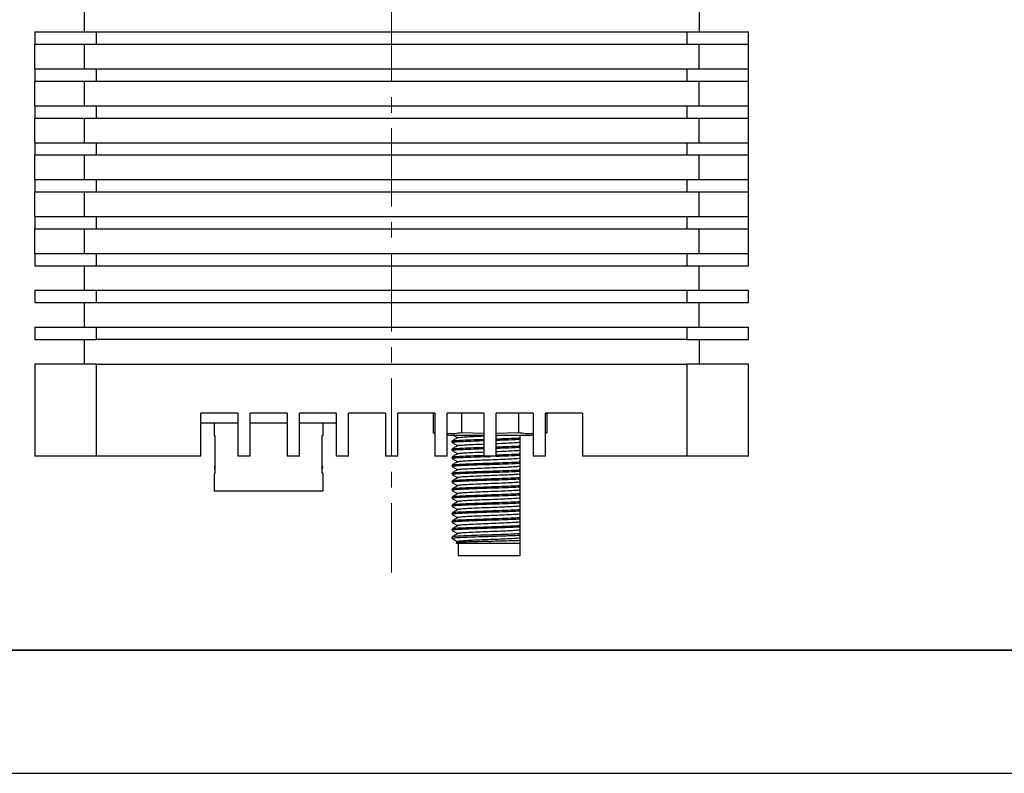
# Model space of a CAD drawing. Units: millimetres. Extents: x 0 to 297, y -2 to 208.
# Drawn here: x 42 to 122, y -2 to 59 of the extents above; entities that cross this region are included whole.
import ezdxf

# ---------------------------------------------------------------- set-up
doc = ezdxf.new("R2010")
doc.units = ezdxf.units.MM
doc.linetypes.add('CENTER', pattern=[10.16, 6.35, -1.27, 1.27, -1.27])
doc.layers.add('3中心线层', color=1, linetype='CENTER', lineweight=9)
doc.layers.add('粗实线层', color=7, linetype='Continuous', lineweight=25)
doc.layers.add('6文字层', color=3, linetype='Continuous')
doc.layers.add('细实线层', color=7, linetype='Continuous')

# ---------------------------------------------------------------- blocks, each defined once
blk = doc.blocks.new('*X6')
at = {"layer": '粗实线层'}
blk.add_line((-138.5, -95), (138.5, -95), dxfattribs=at)
at = {"layer": '细实线层'}
blk.add_line((-148.5, -105), (148.5, -105), dxfattribs=at)

msp = doc.modelspace()

# ---------------------------------------------------------------- linework, layer by layer
at = {"color": 7, "linetype": 'Continuous', "lineweight": 25}
for p, q in [((47.6931, 60.46708), (47.6931, 58.46708)), ((97.6931, 60.46708), (97.6931, 58.46708)), ((43.6931, 58.46708), (43.6931, 57.46708)), ((43.6931, 58.46708), (48.6931, 58.46708)), ((48.6931, 57.46708), (48.6931, 58.46708)), ((48.6931, 58.46708), (96.6931, 58.46708)), ((96.6931, 58.46708), (96.6931, 57.46708)), ((96.6931, 58.46708), (101.6931, 58.46708)), ((101.6931, 57.46708), (101.6931, 58.46708)), ((43.6931, 57.46708), (48.6931, 57.46708)), ((43.6931, 55.46708), (43.6931, 57.46708)), ((47.6931, 57.46708), (47.6931, 55.46708)), ((48.6931, 57.46708), (96.6931, 57.46708)), ((96.6931, 57.46708), (101.6931, 57.46708)), ((97.6931, 55.46708), (97.6931, 57.46708)), ((101.6931, 55.46708), (101.6931, 57.46708)), ((43.6931, 55.46708), (43.6931, 54.46708)), ((43.6931, 55.46708), (48.6931, 55.46708)), ((48.6931, 54.46708), (48.6931, 55.46708)), ((48.6931, 55.46708), (96.6931, 55.46708)), ((96.6931, 55.46708), (96.6931, 54.46708)), ((96.6931, 55.46708), (101.6931, 55.46708)), ((101.6931, 54.46708), (101.6931, 55.46708)), ((43.6931, 54.46708), (48.6931, 54.46708)), ((43.6931, 52.46708), (43.6931, 54.46708)), ((47.6931, 54.46708), (47.6931, 52.46708)), ((48.6931, 54.46708), (96.6931, 54.46708)), ((96.6931, 54.46708), (101.6931, 54.46708)), ((97.6931, 52.46708), (97.6931, 54.46708)), ((101.6931, 52.46708), (101.6931, 54.46708)), ((43.6931, 52.46708), (43.6931, 51.46708)), ((43.6931, 52.46708), (48.6931, 52.46708)), ((48.6931, 51.46708), (48.6931, 52.46708)), ((48.6931, 52.46708), (96.6931, 52.46708)), ((96.6931, 52.46708), (96.6931, 51.46708)), ((96.6931, 52.46708), (101.6931, 52.46708)), ((101.6931, 51.46708), (101.6931, 52.46708)), ((43.6931, 51.46708), (48.6931, 51.46708)), ((43.6931, 49.46708), (43.6931, 51.46708)), ((47.6931, 51.46708), (47.6931, 49.46708)), ((48.6931, 51.46708), (96.6931, 51.46708)), ((96.6931, 51.46708), (101.6931, 51.46708)), ((97.6931, 49.46708), (97.6931, 51.46708)), ((101.6931, 49.46708), (101.6931, 51.46708)), ((43.6931, 49.46708), (43.6931, 48.46708)), ((43.6931, 49.46708), (48.6931, 49.46708)), ((48.6931, 48.46708), (48.6931, 49.46708)), ((48.6931, 49.46708), (96.6931, 49.46708)), ((96.6931, 49.46708), (96.6931, 48.46708)), ((96.6931, 49.46708), (101.6931, 49.46708)), ((101.6931, 48.46708), (101.6931, 49.46708)), ((43.6931, 48.46708), (48.6931, 48.46708)), ((43.6931, 46.46708), (43.6931, 48.46708)), ((47.6931, 48.46708), (47.6931, 46.46708)), ((48.6931, 48.46708), (96.6931, 48.46708)), ((96.6931, 48.46708), (101.6931, 48.46708)), ((97.6931, 46.46708), (97.6931, 48.46708)), ((101.6931, 46.46708), (101.6931, 48.46708)), ((43.6931, 46.46708), (43.6931, 45.46708)), ((43.6931, 46.46708), (48.6931, 46.46708)), ((48.6931, 45.46708), (48.6931, 46.46708)), ((48.6931, 46.46708), (96.6931, 46.46708)), ((96.6931, 46.46708), (96.6931, 45.46708)), ((96.6931, 46.46708), (101.6931, 46.46708)), ((101.6931, 45.46708), (101.6931, 46.46708)), ((43.6931, 45.46708), (48.6931, 45.46708)), ((43.6931, 43.46708), (43.6931, 45.46708)), ((47.6931, 45.46708), (47.6931, 43.46708)), ((48.6931, 45.46708), (96.6931, 45.46708)), ((96.6931, 45.46708), (101.6931, 45.46708)), ((97.6931, 43.46708), (97.6931, 45.46708)), ((101.6931, 43.46708), (101.6931, 45.46708)), ((43.6931, 43.46708), (43.6931, 42.46708)), ((43.6931, 43.46708), (48.6931, 43.46708)), ((48.6931, 42.46708), (48.6931, 43.46708)), ((48.6931, 43.46708), (96.6931, 43.46708)), ((96.6931, 43.46708), (96.6931, 42.46708)), ((96.6931, 43.46708), (101.6931, 43.46708)), ((101.6931, 42.46708), (101.6931, 43.46708)), ((43.6931, 42.46708), (48.6931, 42.46708)), ((43.6931, 40.46708), (43.6931, 42.46708)), ((47.6931, 42.46708), (47.6931, 40.46708)), ((48.6931, 42.46708), (96.6931, 42.46708)), ((96.6931, 42.46708), (101.6931, 42.46708)), ((97.6931, 40.46708), (97.6931, 42.46708)), ((101.6931, 40.46708), (101.6931, 42.46708)), ((43.6931, 40.46708), (43.6931, 39.46708)), ((43.6931, 40.46708), (48.6931, 40.46708)), ((48.6931, 39.46708), (48.6931, 40.46708)), ((48.6931, 40.46708), (96.6931, 40.46708)), ((96.6931, 40.46708), (96.6931, 39.46708)), ((96.6931, 40.46708), (101.6931, 40.46708)), ((101.6931, 39.46708), (101.6931, 40.46708)), ((43.6931, 39.46708), (48.6931, 39.46708)), ((47.6931, 39.46708), (47.6931, 37.46708)), ((48.6931, 39.46708), (96.6931, 39.46708)), ((96.6931, 39.46708), (101.6931, 39.46708)), ((97.6931, 37.46708), (97.6931, 39.46708)), ((43.6931, 37.46708), (43.6931, 36.46708)), ((43.6931, 37.46708), (48.6931, 37.46708)), ((48.6931, 36.46708), (48.6931, 37.46708)), ((48.6931, 37.46708), (96.6931, 37.46708)), ((96.6931, 37.46708), (96.6931, 36.46708)), ((96.6931, 37.46708), (101.6931, 37.46708)), ((101.6931, 36.46708), (101.6931, 37.46708)), ((43.6931, 36.46708), (48.6931, 36.46708)), ((47.6931, 36.46708), (47.6931, 34.46708)), ((48.6931, 36.46708), (96.6931, 36.46708)), ((96.6931, 36.46708), (101.6931, 36.46708)), ((97.6931, 34.46708), (97.6931, 36.46708)), ((43.6931, 34.46708), (43.6931, 33.46708)), ((43.6931, 34.46708), (48.6931, 34.46708)), ((48.6931, 33.46708), (48.6931, 34.46708)), ((48.6931, 34.46708), (96.6931, 34.46708)), ((96.6931, 34.46708), (96.6931, 33.46708)), ((96.6931, 34.46708), (101.6931, 34.46708)), ((101.6931, 33.46708), (101.6931, 34.46708)), ((43.6931, 33.46708), (48.6931, 33.46708)), ((47.6931, 33.46708), (47.6931, 31.46708)), ((96.6931, 33.46708), (48.6931, 33.46708)), ((96.6931, 33.46708), (101.6931, 33.46708)), ((97.6931, 33.46708), (97.6931, 31.46708)), ((43.6931, 31.46708), (43.6931, 23.96708)), ((48.6931, 31.46708), (43.6931, 31.46708)), ((48.6931, 23.96708), (48.6931, 31.46708)), ((48.6931, 31.46708), (96.6931, 31.46708)), ((96.6931, 31.46708), (96.6931, 23.96708)), ((101.6931, 31.46708), (96.6931, 31.46708)), ((101.6931, 23.96708), (101.6931, 31.46708)), ((60.1931, 27.46708), (57.1931, 27.46708)), ((57.1931, 23.96708), (57.1931, 27.46708)), ((60.1931, 27.46708), (60.1931, 23.96708)), ((64.1931, 27.46708), (61.1931, 27.46708)), ((61.1931, 23.96708), (61.1931, 27.46708)), ((64.1931, 27.46708), (64.1931, 23.96708)), ((68.1931, 27.46708), (65.1931, 27.46708)), ((65.1931, 23.96708), (65.1931, 27.46708)), ((68.1931, 27.46708), (68.1931, 23.96708)), ((72.1931, 27.46708), (69.1931, 27.46708)), ((69.1931, 23.96708), (69.1931, 27.46708)), ((72.1931, 27.46708), (72.1931, 23.96708)), ((76.1931, 27.46708), (73.1931, 27.46708)), ((73.1931, 23.96708), (73.1931, 27.46708)), ((76.1931, 27.44414), (76.0743, 27.42335)), ((76.0743, 27.42335), (76.0743, 25.88658)), ((76.1931, 27.46708), (76.1931, 23.96708)), ((80.1931, 27.46708), (77.1931, 27.46708)), ((77.1931, 23.96708), (77.1931, 27.46708)), ((78.3837, 27.42335), (78.3837, 25.88658)), ((80.1931, 27.46708), (80.1931, 23.96708)), ((84.1931, 27.46708), (81.1931, 27.46708)), ((81.1931, 23.96708), (81.1931, 27.46708)), ((83.0025, 27.42335), (83.0025, 25.88658)), ((84.1931, 27.46708), (84.1931, 23.96708)), ((88.1931, 27.46708), (85.1931, 27.46708)), ((85.1931, 23.96708), (85.1931, 27.46708)), ((85.3119, 27.42335), (85.1931, 27.44414)), ((85.3119, 27.42335), (85.3119, 25.88658)), ((88.1931, 27.46708), (88.1931, 23.96708)), ((60.1931, 26.66708), (57.1931, 26.66708)), ((58.2681, 26.66708), (58.2681, 25.66708)), ((64.1931, 26.66708), (61.1931, 26.66708)), ((68.1931, 26.66708), (65.1931, 26.66708)), ((67.1181, 25.66708), (67.1181, 26.66708)), ((58.2681, 25.66708), (58.33212, 25.66708)), ((58.33212, 25.66708), (58.33212, 22.56708)), ((67.05408, 22.56708), (67.05408, 25.66708)), ((67.05408, 25.66708), (67.1181, 25.66708)), ((76.0743, 25.88658), (76.1931, 25.86786)), ((76.1931, 25.87658), (76.0743, 25.88658)), ((77.1931, 25.71023), (77.46687, 25.66708)), ((80.1931, 25.66708), (77.46687, 25.66708)), ((80.1931, 25.81042), (78.3837, 25.88658)), ((83.0025, 25.88658), (81.1931, 25.80991)), ((81.1931, 25.66142), (81.32812, 25.66708)), ((83.91933, 25.66708), (81.1931, 25.66708)), ((83.91933, 25.66708), (84.1931, 25.71023)), ((85.1931, 25.86786), (85.3119, 25.88658)), ((85.3119, 25.88658), (85.1931, 25.87652)), ((77.5931, 25.20587), (77.5931, 25.10344)), ((83.1431, 25.36099), (83.1431, 25.46342)), ((83.1431, 24.71099), (83.1431, 24.81342)), ((77.5931, 24.55587), (77.5931, 24.45343)), ((83.1431, 24.06099), (83.1431, 24.16342)), ((48.6931, 23.96708), (43.6931, 23.96708)), ((57.1931, 23.96708), (48.6931, 23.96708)), ((61.1931, 23.96708), (60.1931, 23.96708)), ((65.1931, 23.96708), (64.1931, 23.96708)), ((69.1931, 23.96708), (68.1931, 23.96708)), ((73.1931, 23.96708), (72.1931, 23.96708)), ((77.1931, 23.96708), (76.1931, 23.96708)), ((77.5931, 23.90587), (77.5931, 23.80343)), ((77.5931, 23.25587), (77.5931, 23.15343)), ((81.1931, 23.96708), (80.1931, 23.96708)), ((83.1431, 23.41099), (83.1431, 23.51342)), ((85.1931, 23.96708), (84.1931, 23.96708)), ((96.6931, 23.96708), (88.1931, 23.96708)), ((101.6931, 23.96708), (96.6931, 23.96708)), ((58.2681, 22.56708), (58.2681, 21.16708)), ((58.33212, 22.56708), (58.2681, 22.56708)), ((67.1181, 22.56708), (67.05408, 22.56708)), ((67.1181, 21.16708), (67.1181, 22.56708)), ((77.5931, 22.60587), (77.5931, 22.50343)), ((83.1431, 22.76099), (83.1431, 22.86342)), ((77.5931, 21.95573), (77.5931, 21.85329)), ((83.1431, 22.11099), (83.1431, 22.21342)), ((58.2681, 21.16708), (67.1181, 21.16708)), ((77.5931, 21.30573), (77.5931, 21.20329)), ((83.1431, 21.46099), (83.1431, 21.56342)), ((83.1431, 20.81099), (83.1431, 20.91342)), ((77.5931, 20.65573), (77.5931, 20.55329)), ((77.5931, 20.00572), (77.5931, 19.90329)), ((83.1431, 20.16099), (83.1431, 20.26342)), ((77.5931, 19.35572), (77.5931, 19.25329)), ((83.1431, 19.51099), (83.1431, 19.61342)), ((77.5931, 18.70572), (77.5931, 18.60329)), ((83.1431, 18.86099), (83.1431, 18.96342)), ((77.5931, 18.05572), (77.5931, 17.95329)), ((83.1431, 18.21099), (83.1431, 18.31343)), ((83.1431, 17.56099), (83.1431, 17.66343)), ((77.5931, 17.40572), (77.5931, 17.30335)), ((77.93547, 16.92471), (77.9931, 16.86708)), ((78.07418, 17.03741), (77.94829, 16.96456)), ((80.6931, 16.86708), (77.9931, 16.86708)), ((78.0931, 16.86708), (78.0931, 15.86708)), ((80.6931, 16.86708), (80.6931, 17.04596)), ((83.1431, 16.86708), (80.6931, 16.86708)), ((83.1431, 16.86708), (83.1431, 17.11077)), ((83.1431, 15.86708), (83.1431, 16.86708)), ((83.1431, 15.86708), (78.0931, 15.86708))]:
    msp.add_line(p, q, dxfattribs=at)
for centre, start, end in [((58.8931, 23.06708), 159.222095, 200.777905), ((66.4931, 23.06708), 339.222095, 20.777905)]:
    msp.add_arc(centre, 0.6, start, end, dxfattribs=at)
for points, knots in [([(78.3837, 25.88658), (78.00008, 25.82275), (77.60322, 25.75671), (77.20635, 25.79124), (77.1931, 25.79239)], [0, 0, 0, 0, 0.966620645, 1, 1, 1, 1]), ([(77.73666, 25.66708), (77.77034, 25.6476), (77.87836, 25.58512), (77.98637, 25.52261), (78.06071, 25.47958)], [0, 0, 0, 0, 0.3117338, 1, 1, 1, 1]), ([(78.07885, 25.48782), (78.1247, 25.49929), (78.21619, 25.52216), (78.6864, 25.55219), (79.35663, 25.58781), (79.90381, 25.6123), (80.19297, 25.62322), (80.1931, 25.62322)], [0, 0, 0, 0, 0.24581008, 0.49047344, 0.74517875, 0.99988405, 1, 1, 1, 1]), ([(84.1931, 25.79176), (84.18241, 25.79083), (83.78555, 25.75631), (83.38868, 25.82233), (83.0025, 25.88658)], [0, 0, 0, 0, 0.02692346, 1, 1, 1, 1]), ([(83.1431, 25.46342), (83.1431, 25.50631), (83.1431, 25.58314), (83.1431, 25.64136), (83.1431, 25.66708)], [0, 0, 0, 0, 0.55820091, 1, 1, 1, 1]), ([(78.07534, 25.48805), (77.99612, 25.4422), (77.83767, 25.35049), (77.67919, 25.25883), (77.59993, 25.21299)], [0, 0, 0, 0, 0.49992089, 1, 1, 1, 1]), ([(77.59993, 25.09617), (77.67919, 25.05033), (77.83279, 24.96149), (77.98637, 24.8726), (78.06071, 24.82958)], [0, 0, 0, 0, 0.51596103, 1, 1, 1, 1]), ([(78.07534, 24.83805), (77.99612, 24.7922), (77.83767, 24.70049), (77.67919, 24.60883), (77.59993, 24.56299)], [0, 0, 0, 0, 0.49992089, 1, 1, 1, 1]), ([(77.6329, 25.20587), (77.62212, 25.21007), (77.5801, 25.22642), (77.86888, 25.25388), (78.471, 25.2858), (79.28855, 25.32133), (79.91192, 25.34247), (80.1931, 25.352)], [0, 0, 0, 0, 0.08290667, 0.32290734, 0.56287532, 0.80282789, 1, 1, 1, 1]), ([(77.6329, 25.10344), (77.62212, 25.10764), (77.5801, 25.12398), (77.86888, 25.15145), (78.471, 25.18337), (79.28855, 25.2189), (79.91192, 25.24003), (80.1931, 25.24957)], [0, 0, 0, 0, 0.08290667, 0.32290734, 0.56287532, 0.80282789, 1, 1, 1, 1]), ([(78.09556, 24.83808), (78.09293, 24.84007), (78.07476, 24.85383), (78.3128, 24.87797), (78.79909, 24.90892), (79.45962, 24.94303), (79.96869, 24.96365), (80.1931, 24.97274)], [0, 0, 0, 0, 0.04248419, 0.29421411, 0.54090818, 0.79762147, 1, 1, 1, 1]), ([(81.1931, 25.38492), (81.37062, 25.39067), (81.89428, 25.40763), (82.58364, 25.43569), (82.97973, 25.45533), (83.1431, 25.46342)], [0, 0, 0, 0, 0.23156988, 0.68307234, 1, 1, 1, 1]), ([(81.1931, 25.28248), (81.37062, 25.28823), (81.89428, 25.3052), (82.58364, 25.33326), (82.97973, 25.35289), (83.1431, 25.36099)], [0, 0, 0, 0, 0.23156992, 0.68307236, 1, 1, 1, 1]), ([(81.1931, 25.01094), (81.19323, 25.01094), (81.48237, 25.02183), (82.02871, 25.04637), (82.70278, 25.08195), (83.02232, 25.10303), (83.13386, 25.11465), (83.1431, 25.11561)], [0, 0, 0, 0, 0.00014974, 0.32826183, 0.65637401, 0.97155003, 1, 1, 1, 1]), ([(81.1931, 24.73492), (81.37062, 24.74067), (81.89428, 24.75763), (82.58364, 24.78569), (82.97973, 24.80533), (83.1431, 24.81342)], [0, 0, 0, 0, 0.23156988, 0.68307234, 1, 1, 1, 1]), ([(83.1431, 25.11561), (83.1431, 25.13863), (83.1431, 25.18136), (83.1431, 25.26691), (83.1431, 25.32961), (83.1431, 25.36099)], [0, 0, 0, 0, 0.36853235, 0.6839893, 1, 1, 1, 1]), ([(83.1431, 24.81342), (83.1431, 24.85563), (83.1431, 24.972), (83.1431, 25.05971), (83.1431, 25.11561)], [0, 0, 0, 0, 0.36275472, 1, 1, 1, 1]), ([(77.59993, 24.44617), (77.67919, 24.40033), (77.83279, 24.31149), (77.98637, 24.2226), (78.06071, 24.17958)], [0, 0, 0, 0, 0.51596103, 1, 1, 1, 1]), ([(78.07534, 24.18805), (77.99612, 24.1422), (77.83767, 24.05049), (77.67919, 23.95883), (77.59993, 23.91299)], [0, 0, 0, 0, 0.49992089, 1, 1, 1, 1]), ([(77.62228, 24.56301), (77.61859, 24.56482), (77.59008, 24.57877), (77.87483, 24.60386), (78.4694, 24.63581), (79.28886, 24.67133), (79.91202, 24.69247), (80.1931, 24.702)], [0, 0, 0, 0, 0.03752468, 0.28940168, 0.54124438, 0.79307091, 1, 1, 1, 1]), ([(77.62228, 23.91301), (77.61859, 23.91482), (77.59008, 23.92877), (77.87483, 23.95386), (78.4694, 23.98581), (79.28886, 24.02133), (79.91202, 24.04247), (80.1931, 24.052)], [0, 0, 0, 0, 0.03752468, 0.28940168, 0.54124438, 0.79307091, 1, 1, 1, 1]), ([(77.6329, 24.45343), (77.62212, 24.45763), (77.5801, 24.47399), (77.86888, 24.50145), (78.471, 24.53337), (79.28855, 24.5689), (79.91192, 24.59003), (80.1931, 24.59957)], [0, 0, 0, 0, 0.0829067, 0.32290736, 0.56287533, 0.80282789, 1, 1, 1, 1]), ([(78.1092, 24.18799), (78.10856, 24.19241), (78.10623, 24.20855), (78.39021, 24.23372), (78.92776, 24.266), (79.56749, 24.29791), (80.02443, 24.31588), (80.1931, 24.32252)], [0, 0, 0, 0, 0.09394539, 0.34303002, 0.59211471, 0.84943662, 1, 1, 1, 1]), ([(81.1931, 24.63248), (81.37062, 24.63823), (81.89428, 24.6552), (82.58364, 24.68326), (82.97973, 24.70289), (83.1431, 24.71099)], [0, 0, 0, 0, 0.23156992, 0.68307236, 1, 1, 1, 1]), ([(81.1931, 24.36135), (81.24937, 24.36346), (81.5961, 24.37646), (82.16026, 24.40308), (82.79086, 24.43643), (83.02712, 24.456), (83.1431, 24.46561)], [0, 0, 0, 0, 0.06390964, 0.39375924, 0.70241391, 1, 1, 1, 1]), ([(81.1931, 24.08492), (81.37062, 24.09067), (81.89428, 24.10763), (82.58364, 24.13569), (82.97973, 24.15533), (83.1431, 24.16342)], [0, 0, 0, 0, 0.23156992, 0.68307236, 1, 1, 1, 1]), ([(81.1931, 23.98248), (81.37062, 23.98823), (81.89428, 24.00519), (82.58364, 24.03326), (82.97973, 24.05289), (83.1431, 24.06099)], [0, 0, 0, 0, 0.23156986, 0.68307236, 1, 1, 1, 1]), ([(83.1431, 24.46561), (83.1431, 24.48863), (83.1431, 24.53136), (83.1431, 24.61691), (83.1431, 24.67961), (83.1431, 24.71099)], [0, 0, 0, 0, 0.36853235, 0.6839893, 1, 1, 1, 1]), ([(83.1431, 24.16342), (83.1431, 24.20563), (83.1431, 24.322), (83.1431, 24.40971), (83.1431, 24.46561)], [0, 0, 0, 0, 0.36275472, 1, 1, 1, 1]), ([(83.1431, 23.81561), (83.1431, 23.83863), (83.1431, 23.88136), (83.1431, 23.96691), (83.1431, 24.02961), (83.1431, 24.06099)], [0, 0, 0, 0, 0.36853235, 0.6839893, 1, 1, 1, 1]), ([(77.59993, 23.79617), (77.67919, 23.75033), (77.83279, 23.66149), (77.98637, 23.5726), (78.06071, 23.52958)], [0, 0, 0, 0, 0.51596103, 1, 1, 1, 1]), ([(78.07534, 23.53805), (77.99612, 23.4922), (77.83767, 23.40049), (77.67919, 23.30883), (77.59993, 23.26299)], [0, 0, 0, 0, 0.49992089, 1, 1, 1, 1]), ([(77.62228, 23.26301), (77.61859, 23.26482), (77.59007, 23.27877), (77.87514, 23.30384), (78.46833, 23.3359), (79.34469, 23.37324), (80.13162, 23.40104), (80.93294, 23.4256), (81.73686, 23.45186), (82.5846, 23.48563), (82.98002, 23.50531), (83.1431, 23.51342)], [0, 0, 0, 0, 0.020811611, 0.160505433, 0.300180232, 0.439846058, 0.579538567, 0.622646287, 0.762302299, 0.901965094, 1, 1, 1, 1]), ([(77.6329, 23.80343), (77.62211, 23.80763), (77.58008, 23.82399), (77.86924, 23.85142), (78.46971, 23.88349), (79.34508, 23.92072), (80.12943, 23.94884), (80.59979, 23.96274), (80.71752, 23.96667), (80.72972, 23.96708)], [0, 0, 0, 0, 0.07366555, 0.28691466, 0.50013473, 0.71334111, 0.92658821, 0.99239415, 1, 1, 1, 1]), ([(77.6329, 23.15343), (77.62211, 23.15763), (77.58008, 23.17399), (77.86918, 23.20142), (78.46993, 23.23346), (79.34424, 23.27081), (80.13165, 23.2986), (80.93293, 23.32316), (81.73686, 23.34942), (82.5846, 23.38319), (82.98001, 23.40287), (83.1431, 23.41099)], [0, 0, 0, 0, 0.04696733, 0.18292971, 0.31887356, 0.45480869, 0.59076978, 0.63272602, 0.76865158, 0.90458377, 1, 1, 1, 1]), ([(78.11088, 23.53788), (78.11875, 23.54473), (78.14, 23.56324), (78.47911, 23.58948), (79.06186, 23.62329), (79.83553, 23.65977), (80.69276, 23.69208), (81.55205, 23.72439), (82.3194, 23.76087), (82.86243, 23.79118), (83.06271, 23.80861), (83.1431, 23.81561)], [0, 0, 0, 0, 0.06988528, 0.18867588, 0.30989134, 0.43377888, 0.55370059, 0.67362229, 0.79750987, 0.91872529, 1, 1, 1, 1]), ([(83.1431, 23.51342), (83.1431, 23.55564), (83.1431, 23.672), (83.1431, 23.75971), (83.1431, 23.81561)], [0, 0, 0, 0, 0.36275472, 1, 1, 1, 1]), ([(83.1431, 23.16561), (83.1431, 23.18863), (83.1431, 23.23136), (83.1431, 23.31691), (83.1431, 23.37961), (83.1431, 23.41099)], [0, 0, 0, 0, 0.36853235, 0.6839893, 1, 1, 1, 1]), ([(77.59993, 23.14617), (77.67919, 23.10033), (77.83279, 23.01149), (77.98637, 22.9226), (78.06071, 22.87958)], [0, 0, 0, 0, 0.51596103, 1, 1, 1, 1]), ([(78.07534, 22.88805), (77.99612, 22.8422), (77.83767, 22.75049), (77.67919, 22.65883), (77.59993, 22.61299)], [0, 0, 0, 0, 0.49992089, 1, 1, 1, 1]), ([(77.59993, 22.49617), (77.67919, 22.45033), (77.83279, 22.36149), (77.98637, 22.2726), (78.06071, 22.22958)], [0, 0, 0, 0, 0.51596103, 1, 1, 1, 1]), ([(77.62228, 22.61301), (77.61859, 22.61482), (77.59007, 22.62877), (77.87514, 22.65384), (78.46833, 22.6859), (79.34469, 22.72324), (80.13162, 22.75104), (80.93294, 22.7756), (81.73686, 22.80186), (82.5846, 22.83563), (82.98002, 22.85531), (83.1431, 22.86342)], [0, 0, 0, 0, 0.02081161, 0.16050543, 0.30018023, 0.43984606, 0.57953857, 0.62264629, 0.76230228, 0.90196509, 1, 1, 1, 1]), ([(77.6329, 22.50343), (77.62211, 22.50763), (77.58008, 22.52399), (77.86918, 22.55142), (78.46993, 22.58346), (79.34424, 22.62081), (80.13165, 22.6486), (80.93293, 22.67317), (81.73686, 22.69942), (82.5846, 22.73319), (82.98001, 22.75287), (83.1431, 22.76099)], [0, 0, 0, 0, 0.04696733, 0.18292971, 0.31887356, 0.45480869, 0.59076978, 0.63272602, 0.76865158, 0.90458377, 1, 1, 1, 1]), ([(83.1431, 22.51561), (83.06873, 22.50903), (82.91864, 22.49577), (82.5017, 22.47089), (81.87571, 22.43896), (81.04066, 22.40401), (80.17292, 22.37365), (79.35486, 22.33792), (78.68685, 22.30217), (78.21608, 22.27216), (78.12466, 22.24928), (78.07885, 22.23782)], [0, 0, 0, 0, 0.07600678, 0.1534031, 0.27692268, 0.39909867, 0.51722879, 0.64020745, 0.76318607, 0.88131622, 1, 1, 1, 1]), ([(78.10067, 22.8878), (78.124, 22.89703), (78.17655, 22.91781), (78.57811, 22.94565), (79.205, 22.98058), (80.00261, 23.01684), (80.86664, 23.04785), (81.6675, 23.07973), (82.33259, 23.11182), (82.84146, 23.14009), (83.04361, 23.15719), (83.1431, 23.16561)], [0, 0, 0, 0, 0.09436831, 0.21253356, 0.33474589, 0.45830216, 0.57703624, 0.698194, 0.80117068, 0.90215085, 1, 1, 1, 1]), ([(83.1431, 22.86342), (83.1431, 22.90564), (83.1431, 23.022), (83.1431, 23.10971), (83.1431, 23.16561)], [0, 0, 0, 0, 0.36275472, 1, 1, 1, 1]), ([(83.1431, 22.51561), (83.1431, 22.53863), (83.1431, 22.58136), (83.1431, 22.66691), (83.1431, 22.72961), (83.1431, 22.76099)], [0, 0, 0, 0, 0.36853235, 0.6839893, 1, 1, 1, 1]), ([(83.1431, 22.21342), (83.1431, 22.25564), (83.1431, 22.372), (83.1431, 22.45971), (83.1431, 22.51561)], [0, 0, 0, 0, 0.36275472, 1, 1, 1, 1]), ([(78.07534, 22.23805), (77.99612, 22.1922), (77.83767, 22.10049), (77.67919, 22.00883), (77.59993, 21.96299)], [0, 0, 0, 0, 0.49992089, 1, 1, 1, 1]), ([(77.59993, 21.84617), (77.67919, 21.80033), (77.83279, 21.71149), (77.98637, 21.62261), (78.06071, 21.57958)], [0, 0, 0, 0, 0.51596103, 1, 1, 1, 1]), ([(83.1431, 22.21342), (82.90242, 22.20171), (82.42106, 22.17829), (81.52653, 22.14454), (80.59058, 22.11516), (79.64701, 22.08482), (78.71654, 22.04724), (78.02197, 22.01296), (77.62888, 21.98413), (77.63176, 21.96378), (77.6329, 21.95573)], [0, 0, 0, 0, 0.13594635, 0.27189699, 0.36727347, 0.50319894, 0.63913099, 0.77509406, 0.91103301, 1, 1, 1, 1]), ([(83.1431, 22.11099), (82.90242, 22.09928), (82.42106, 22.07586), (81.52653, 22.04211), (80.59058, 22.01272), (79.64701, 21.98239), (78.71654, 21.9448), (78.02197, 21.91053), (77.62888, 21.8817), (77.63176, 21.86134), (77.6329, 21.85329)], [0, 0, 0, 0, 0.13594635, 0.27189698, 0.36727346, 0.50319893, 0.639131, 0.77509405, 0.91103299, 1, 1, 1, 1]), ([(83.1431, 21.86561), (83.13386, 21.86465), (83.02233, 21.85303), (82.70229, 21.83197), (82.0305, 21.79625), (81.21361, 21.76052), (80.34504, 21.73014), (79.51226, 21.69525), (78.79796, 21.65899), (78.31312, 21.62796), (78.07475, 21.60383), (78.09293, 21.59007), (78.09556, 21.58809)], [0, 0, 0, 0, 0.01067564, 0.12894313, 0.25206478, 0.37518641, 0.49345392, 0.61577198, 0.73943518, 0.85827198, 0.97953463, 1, 1, 1, 1]), ([(83.1431, 21.86561), (83.1431, 21.88863), (83.1431, 21.93136), (83.1431, 22.01691), (83.1431, 22.07961), (83.1431, 22.11099)], [0, 0, 0, 0, 0.36853235, 0.6839893, 1, 1, 1, 1]), ([(83.1431, 21.56342), (83.1431, 21.60564), (83.1431, 21.722), (83.1431, 21.80971), (83.1431, 21.86561)], [0, 0, 0, 0, 0.36275472, 1, 1, 1, 1]), ([(78.07534, 21.58805), (77.99612, 21.5422), (77.83767, 21.45049), (77.67919, 21.35883), (77.59993, 21.31299)], [0, 0, 0, 0, 0.49992089, 1, 1, 1, 1]), ([(77.59993, 21.19617), (77.67919, 21.15033), (77.83279, 21.06149), (77.98637, 20.97261), (78.06071, 20.92958)], [0, 0, 0, 0, 0.51596103, 1, 1, 1, 1]), ([(78.07534, 20.93805), (77.99612, 20.8922), (77.83767, 20.80049), (77.67919, 20.70883), (77.59993, 20.66299)], [0, 0, 0, 0, 0.49992089, 1, 1, 1, 1]), ([(83.1431, 21.56342), (82.90242, 21.55171), (82.42106, 21.52829), (81.52653, 21.49454), (80.59058, 21.46516), (79.64701, 21.43482), (78.71654, 21.39724), (78.02197, 21.36296), (77.62888, 21.33413), (77.63176, 21.31378), (77.6329, 21.30573)], [0, 0, 0, 0, 0.13594635, 0.27189699, 0.36727347, 0.50319894, 0.63913099, 0.77509406, 0.91103301, 1, 1, 1, 1]), ([(83.1431, 21.46099), (82.90242, 21.44928), (82.42106, 21.42586), (81.52653, 21.39211), (80.59058, 21.36272), (79.64701, 21.33239), (78.71654, 21.2948), (78.02197, 21.26053), (77.62888, 21.2317), (77.63176, 21.21134), (77.6329, 21.20329)], [0, 0, 0, 0, 0.13594635, 0.27189698, 0.36727346, 0.50319893, 0.639131, 0.77509405, 0.91103299, 1, 1, 1, 1]), ([(83.1431, 20.91342), (82.90242, 20.90171), (82.42106, 20.87829), (81.52653, 20.84454), (80.59058, 20.81516), (79.64701, 20.78483), (78.71654, 20.74723), (78.02197, 20.71296), (77.62888, 20.68413), (77.63176, 20.66378), (77.6329, 20.65573)], [0, 0, 0, 0, 0.13594635, 0.27189699, 0.36727347, 0.50319894, 0.63913101, 0.77509406, 0.91103301, 1, 1, 1, 1]), ([(83.1431, 20.81099), (82.90242, 20.79928), (82.42106, 20.77586), (81.52653, 20.74211), (80.59058, 20.71272), (79.64701, 20.68239), (78.71654, 20.6448), (78.02197, 20.61053), (77.62888, 20.5817), (77.63176, 20.56134), (77.6329, 20.55329)], [0, 0, 0, 0, 0.13594635, 0.27189698, 0.36727346, 0.50319893, 0.639131, 0.77509405, 0.91103299, 1, 1, 1, 1]), ([(83.1431, 21.21561), (83.02697, 21.20601), (82.7904, 21.18645), (82.16226, 21.15297), (81.38491, 21.11731), (80.51875, 21.0863), (79.672, 21.05254), (78.9262, 21.01607), (78.39063, 20.9837), (78.10619, 20.95856), (78.10855, 20.94241), (78.1092, 20.93799)], [0, 0, 0, 0, 0.11154875, 0.22724646, 0.350889, 0.46970596, 0.5909483, 0.71486333, 0.83481167, 0.95475999, 1, 1, 1, 1]), ([(83.1431, 21.21561), (83.1431, 21.23863), (83.1431, 21.28136), (83.1431, 21.36691), (83.1431, 21.42961), (83.1431, 21.46099)], [0, 0, 0, 0, 0.36853235, 0.6839893, 1, 1, 1, 1]), ([(83.1431, 20.91342), (83.1431, 20.95564), (83.1431, 21.072), (83.1431, 21.15971), (83.1431, 21.21561)], [0, 0, 0, 0, 0.36275472, 1, 1, 1, 1]), ([(83.1431, 20.56561), (83.1431, 20.58863), (83.1431, 20.63136), (83.1431, 20.71691), (83.1431, 20.77961), (83.1431, 20.81099)], [0, 0, 0, 0, 0.36853235, 0.6839893, 1, 1, 1, 1]), ([(77.59993, 20.54617), (77.67919, 20.50033), (77.83279, 20.41149), (77.98637, 20.32261), (78.06071, 20.27958)], [0, 0, 0, 0, 0.51596103, 1, 1, 1, 1]), ([(78.07534, 20.28805), (77.99612, 20.2422), (77.83767, 20.15049), (77.67919, 20.05883), (77.59993, 20.01298)], [0, 0, 0, 0, 0.49991919, 1, 1, 1, 1]), ([(83.1431, 20.26342), (82.90242, 20.25171), (82.42106, 20.22829), (81.52653, 20.19454), (80.59058, 20.16516), (79.64701, 20.13483), (78.71654, 20.09723), (78.02197, 20.06296), (77.62888, 20.03414), (77.63176, 20.01378), (77.6329, 20.00572)], [0, 0, 0, 0, 0.13594635, 0.27189698, 0.36727346, 0.50319893, 0.639131, 0.77509405, 0.91103299, 1, 1, 1, 1]), ([(83.1431, 20.16099), (82.90242, 20.14928), (82.42106, 20.12586), (81.52653, 20.09211), (80.59058, 20.06272), (79.64701, 20.03239), (78.71654, 19.9948), (78.02197, 19.96053), (77.62888, 19.9317), (77.63176, 19.91134), (77.6329, 19.90329)], [0, 0, 0, 0, 0.13594635, 0.27189698, 0.36727346, 0.50319893, 0.639131, 0.77509405, 0.91103299, 1, 1, 1, 1]), ([(83.1431, 20.56561), (83.06271, 20.55861), (82.86243, 20.54119), (82.3194, 20.51087), (81.55205, 20.47439), (80.69276, 20.44208), (79.83553, 20.40977), (79.06186, 20.37329), (78.47911, 20.33948), (78.14, 20.31324), (78.11875, 20.29473), (78.11088, 20.28788)], [0, 0, 0, 0, 0.08127471, 0.20249015, 0.32637771, 0.44629941, 0.56622112, 0.69010866, 0.81132411, 0.93011472, 1, 1, 1, 1]), ([(83.1431, 20.26342), (83.1431, 20.30564), (83.1431, 20.422), (83.1431, 20.50971), (83.1431, 20.56561)], [0, 0, 0, 0, 0.36275472, 1, 1, 1, 1]), ([(83.1431, 19.91561), (83.1431, 19.93863), (83.1431, 19.98136), (83.1431, 20.06691), (83.1431, 20.12961), (83.1431, 20.16099)], [0, 0, 0, 0, 0.36853235, 0.6839893, 1, 1, 1, 1]), ([(77.59993, 19.89617), (77.67919, 19.85033), (77.83279, 19.76149), (77.98637, 19.67261), (78.06071, 19.62958)], [0, 0, 0, 0, 0.51596103, 1, 1, 1, 1]), ([(78.07534, 19.63805), (77.99612, 19.5922), (77.83767, 19.50049), (77.67919, 19.40883), (77.59993, 19.36298)], [0, 0, 0, 0, 0.49991919, 1, 1, 1, 1]), ([(77.59993, 19.24617), (77.67919, 19.20033), (77.83279, 19.11149), (77.98637, 19.02261), (78.06071, 18.97958)], [0, 0, 0, 0, 0.51596103, 1, 1, 1, 1]), ([(83.1431, 19.61342), (82.90242, 19.60171), (82.42106, 19.57829), (81.52653, 19.54454), (80.59058, 19.51516), (79.64701, 19.48483), (78.71654, 19.44723), (78.02197, 19.41296), (77.62888, 19.38414), (77.63176, 19.36378), (77.6329, 19.35572)], [0, 0, 0, 0, 0.13594635, 0.27189698, 0.36727346, 0.50319893, 0.639131, 0.77509405, 0.91103299, 1, 1, 1, 1]), ([(83.1431, 19.51099), (82.90242, 19.49928), (82.42106, 19.47586), (81.52653, 19.44211), (80.59058, 19.41272), (79.64701, 19.38239), (78.71654, 19.3448), (78.02197, 19.31053), (77.62888, 19.2817), (77.63176, 19.26134), (77.6329, 19.25329)], [0, 0, 0, 0, 0.13594635, 0.27189698, 0.36727348, 0.50319893, 0.639131, 0.77509405, 0.91103299, 1, 1, 1, 1]), ([(83.1431, 19.26561), (83.06873, 19.25903), (82.91864, 19.24576), (82.5017, 19.22089), (81.87571, 19.18896), (81.04066, 19.15401), (80.17292, 19.12365), (79.35486, 19.08792), (78.68685, 19.05217), (78.21608, 19.02216), (78.12466, 18.99928), (78.07885, 18.98782)], [0, 0, 0, 0, 0.0760068, 0.15340312, 0.27692268, 0.39909869, 0.51722879, 0.64020745, 0.76318607, 0.88131622, 1, 1, 1, 1]), ([(83.1431, 19.91561), (83.04361, 19.90719), (82.84146, 19.89009), (82.33259, 19.86181), (81.6675, 19.82974), (80.86664, 19.79785), (80.00261, 19.76684), (79.205, 19.73058), (78.57811, 19.69566), (78.17655, 19.66782), (78.124, 19.64703), (78.10067, 19.6378)], [0, 0, 0, 0, 0.09784915, 0.19882934, 0.301806, 0.42296376, 0.54169783, 0.66525413, 0.78746644, 0.90563169, 1, 1, 1, 1]), ([(83.1431, 19.61342), (83.1431, 19.65564), (83.1431, 19.772), (83.1431, 19.85971), (83.1431, 19.91561)], [0, 0, 0, 0, 0.36275472, 1, 1, 1, 1]), ([(83.1431, 19.26561), (83.1431, 19.28863), (83.1431, 19.33136), (83.1431, 19.41691), (83.1431, 19.47961), (83.1431, 19.51099)], [0, 0, 0, 0, 0.36853235, 0.6839893, 1, 1, 1, 1]), ([(83.1431, 18.96342), (83.1431, 19.00564), (83.1431, 19.122), (83.1431, 19.20971), (83.1431, 19.26561)], [0, 0, 0, 0, 0.36275472, 1, 1, 1, 1]), ([(78.07534, 18.98805), (77.99612, 18.9422), (77.83767, 18.85049), (77.67919, 18.75883), (77.59993, 18.71298)], [0, 0, 0, 0, 0.49991919, 1, 1, 1, 1]), ([(77.59993, 18.59617), (77.67919, 18.55034), (77.83279, 18.46149), (77.98637, 18.37261), (78.06071, 18.32958)], [0, 0, 0, 0, 0.51596103, 1, 1, 1, 1]), ([(83.1431, 18.96342), (82.90242, 18.95171), (82.42106, 18.92829), (81.52653, 18.89454), (80.59058, 18.86516), (79.64701, 18.83483), (78.71654, 18.79724), (78.02197, 18.76296), (77.62888, 18.73414), (77.63176, 18.71378), (77.6329, 18.70572)], [0, 0, 0, 0, 0.13594635, 0.27189698, 0.36727346, 0.50319893, 0.639131, 0.77509405, 0.91103299, 1, 1, 1, 1]), ([(83.1431, 18.86099), (82.90242, 18.84928), (82.42106, 18.82586), (81.52653, 18.79211), (80.59058, 18.76272), (79.64701, 18.73239), (78.71654, 18.6948), (78.02197, 18.66053), (77.62888, 18.6317), (77.63176, 18.61134), (77.6329, 18.60329)], [0, 0, 0, 0, 0.13594635, 0.27189698, 0.36727348, 0.50319893, 0.639131, 0.77509405, 0.91103299, 1, 1, 1, 1]), ([(83.1431, 18.61561), (83.13386, 18.61465), (83.02233, 18.60303), (82.70229, 18.58198), (82.0305, 18.54625), (81.21361, 18.51051), (80.34504, 18.48014), (79.51226, 18.44526), (78.79796, 18.40899), (78.31312, 18.37795), (78.07475, 18.35382), (78.09293, 18.34007), (78.09556, 18.33808)], [0, 0, 0, 0, 0.01067564, 0.12894313, 0.25206477, 0.37518642, 0.49345391, 0.61577196, 0.73943519, 0.85827198, 0.97953463, 1, 1, 1, 1]), ([(83.1431, 18.61561), (83.1431, 18.63863), (83.1431, 18.68136), (83.1431, 18.76691), (83.1431, 18.82961), (83.1431, 18.86099)], [0, 0, 0, 0, 0.36853235, 0.6839893, 1, 1, 1, 1]), ([(83.1431, 18.31343), (83.1431, 18.35564), (83.1431, 18.472), (83.1431, 18.55971), (83.1431, 18.61561)], [0, 0, 0, 0, 0.36275472, 1, 1, 1, 1]), ([(78.07534, 18.33805), (77.99612, 18.2922), (77.83767, 18.20049), (77.67919, 18.10883), (77.59993, 18.06299)], [0, 0, 0, 0, 0.49991919, 1, 1, 1, 1]), ([(77.59993, 17.94617), (77.67919, 17.90034), (77.83279, 17.81149), (77.98637, 17.72261), (78.06071, 17.67958)], [0, 0, 0, 0, 0.51596103, 1, 1, 1, 1]), ([(78.07534, 17.68805), (77.99612, 17.6422), (77.83767, 17.55049), (77.67919, 17.45883), (77.59993, 17.41299)], [0, 0, 0, 0, 0.49991919, 1, 1, 1, 1]), ([(83.1431, 18.31343), (82.90242, 18.30171), (82.42106, 18.27829), (81.52653, 18.24454), (80.59058, 18.21515), (79.64701, 18.18483), (78.71654, 18.14723), (78.02197, 18.11296), (77.62888, 18.08414), (77.63176, 18.06378), (77.6329, 18.05572)], [0, 0, 0, 0, 0.13594635, 0.27189698, 0.36727348, 0.50319893, 0.639131, 0.77509405, 0.91103299, 1, 1, 1, 1]), ([(83.1431, 18.21099), (82.90242, 18.19928), (82.42106, 18.17586), (81.52653, 18.14211), (80.59058, 18.11272), (79.64701, 18.0824), (78.71654, 18.0448), (78.02197, 18.01053), (77.62888, 17.9817), (77.63176, 17.96134), (77.6329, 17.95329)], [0, 0, 0, 0, 0.13594635, 0.27189698, 0.36727348, 0.50319893, 0.639131, 0.77509405, 0.91103299, 1, 1, 1, 1]), ([(83.1431, 17.66343), (82.90242, 17.65171), (82.42106, 17.62829), (81.52653, 17.59454), (80.59058, 17.56515), (79.64701, 17.53483), (78.71654, 17.49723), (78.02197, 17.46296), (77.62888, 17.43414), (77.63176, 17.41378), (77.6329, 17.40572)], [0, 0, 0, 0, 0.13594635, 0.27189698, 0.36727348, 0.50319893, 0.639131, 0.77509405, 0.91103299, 1, 1, 1, 1]), ([(83.1431, 17.96561), (83.02697, 17.95601), (82.7904, 17.93646), (82.16226, 17.90297), (81.38491, 17.86731), (80.51875, 17.8363), (79.672, 17.80255), (78.9262, 17.76606), (78.39063, 17.7337), (78.10619, 17.70855), (78.10855, 17.69241), (78.1092, 17.68799)], [0, 0, 0, 0, 0.11154875, 0.22724646, 0.350889, 0.46970596, 0.5909483, 0.71486335, 0.83481167, 0.95476001, 1, 1, 1, 1]), ([(83.1431, 17.96561), (83.1431, 17.98863), (83.1431, 18.03135), (83.1431, 18.11691), (83.1431, 18.17961), (83.1431, 18.21099)], [0, 0, 0, 0, 0.36853151, 0.68398936, 1, 1, 1, 1]), ([(83.1431, 17.66343), (83.1431, 17.70564), (83.1431, 17.822), (83.1431, 17.90971), (83.1431, 17.96561)], [0, 0, 0, 0, 0.36275472, 1, 1, 1, 1]), ([(77.61845, 17.29786), (77.60909, 17.29955), (77.53355, 17.31317), (77.72882, 17.33988), (78.2134, 17.37105), (79.01055, 17.40741), (79.88129, 17.44039), (80.80884, 17.46939), (81.73664, 17.49933), (82.58463, 17.53321), (82.98003, 17.55288), (83.1431, 17.56099)], [0, 0, 0, 0, 0.01884046, 0.15200151, 0.28516427, 0.4183055, 0.55146332, 0.64027438, 0.77340635, 0.9065448, 1, 1, 1, 1]), ([(77.59712, 17.29785), (77.67633, 17.25203), (77.83085, 17.16263), (77.98538, 17.0732), (78.0607, 17.02961)], [0, 0, 0, 0, 0.51258427, 1, 1, 1, 1]), ([(80.6931, 17.04596), (80.37411, 17.03898), (79.73614, 17.02501), (78.89247, 17.00117), (78.27034, 16.97926), (77.92975, 16.96091), (77.94699, 16.9479), (77.95364, 16.94288)], [0, 0, 0, 0, 0.21599861, 0.43199722, 0.64799575, 0.86412366, 1, 1, 1, 1]), ([(83.1431, 17.31561), (83.06271, 17.30861), (82.86243, 17.29118), (82.3194, 17.26087), (81.55205, 17.22439), (80.69277, 17.19208), (79.83551, 17.15977), (79.06193, 17.12329), (78.47886, 17.08949), (78.13837, 17.06304), (78.1173, 17.04431), (78.10934, 17.03724)], [0, 0, 0, 0, 0.08109669, 0.20204657, 0.32566275, 0.44532176, 0.56498075, 0.68859692, 0.80954684, 0.92807722, 1, 1, 1, 1]), ([(83.1431, 17.11077), (82.92944, 17.10359), (82.50212, 17.08923), (81.61726, 17.06601), (80.99175, 17.05244), (80.6931, 17.04596)], [0, 0, 0, 0, 0.34320786, 0.68641568, 1, 1, 1, 1]), ([(83.1431, 17.31561), (83.1431, 17.33863), (83.1431, 17.38135), (83.1431, 17.46691), (83.1431, 17.52961), (83.1431, 17.56099)], [0, 0, 0, 0, 0.36853151, 0.68398936, 1, 1, 1, 1]), ([(83.1431, 17.11077), (83.1431, 17.14893), (83.1431, 17.22534), (83.1431, 17.2855), (83.1431, 17.31561)], [0, 0, 0, 0, 0.49946978, 1, 1, 1, 1])]:
    msp.add_open_spline(points, degree=3, knots=knots, dxfattribs=at)
at = {"layer": '3中心线层'}
msp.add_line((72.69312, 91.27466), (72.69312, 14.51475), dxfattribs=at)
at = {"layer": '6文字层', "color": 0}
msp.add_line((146.5966, 8.19411), (26.5966, 8.19411), dxfattribs=at)

# ---------------------------------------------------------------- block references
at = {"layer": '粗实线层'}
msp.add_blockref('*X6', (148.0966, 103.19411), dxfattribs=at)

doc.saveas('drawing.dxf')
